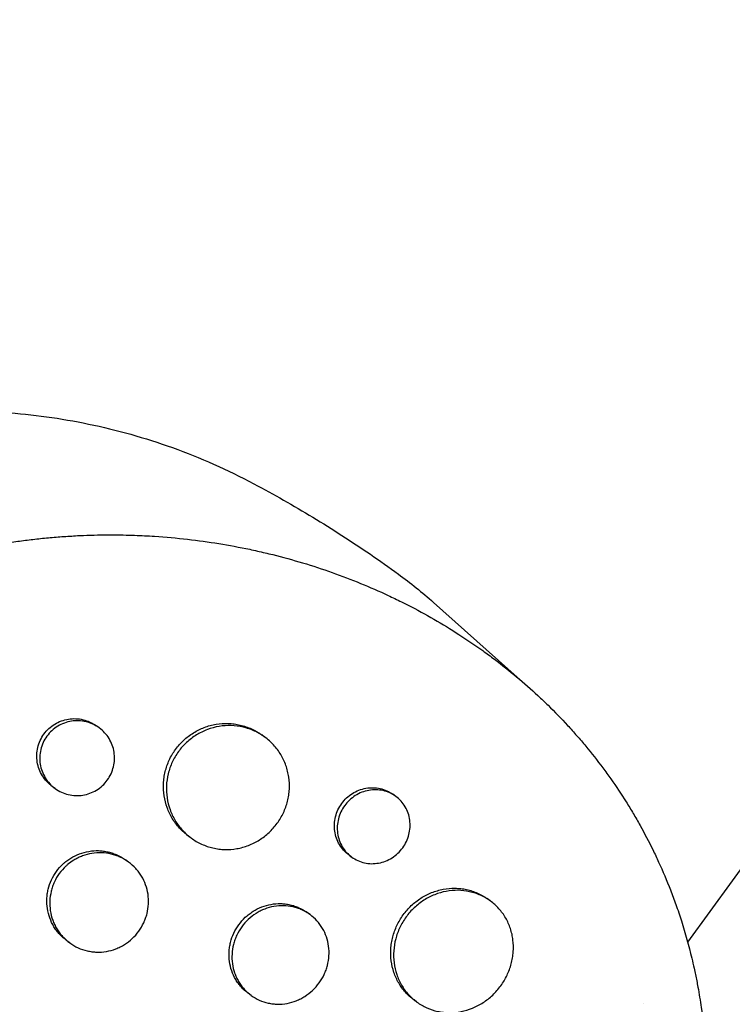
# Model space of a CAD drawing. Units: millimetres. Extents: x -9677 to 9198, y -7721 to 10867.
# Drawn here: x -2975 to -2889, y 4912 to 5030 of the extents above; entities that cross this region are included whole.
import ezdxf

# ---------------------------------------------------------------- set-up
doc = ezdxf.new("R2010")
doc.units = ezdxf.units.MM
doc.header["$LTSCALE"] = 20
doc.linetypes.add('HIDDEN', pattern=[9.525, 6.35, -3.175])
doc.layers.add('2d', color=230, linetype='Continuous')
doc.layers.add('EN-Free_Space_Hatch', color=10, linetype='HIDDEN')

msp = doc.modelspace()

# ---------------------------------------------------------------- hatches: boundary and pattern name
at = {"layer": 'EN-Free_Space_Hatch'}
h = msp.add_hatch(dxfattribs=at)
h.set_pattern_fill('ANSI31', color=256, scale=100)
h.set_pattern_definition([(274.8466, (1313.8, 4770.08), (316.365, 26.825), [])])
edge = h.paths.add_edge_path()
edge.add_arc((1313.8, 4770.08), 500, 0, 360)
edge = h.paths.add_edge_path()
edge.add_line((8543.8, 8048.62), (8043.12, 6651.31))
edge.add_ellipse((6160.34, 7325.96), major_axis=(-2000, 0), ratio=1, start_angle=135.88167, end_angle=160.28619, ccw=False)
edge.add_ellipse((5070.36, 8427.74), major_axis=(-3549.64, 0), ratio=1, start_angle=118.35697, end_angle=135.36203, ccw=False)
edge.add_line((6756.31, 5304.03), (6571.79, 4736.13))
edge.add_ellipse((5620.73, 5045.14), major_axis=(-1000, 0), ratio=1, start_angle=-18, end_angle=162, ccw=False)
edge.add_line((4669.67, 5354.16), (4861.06, 5943.2))
edge.add_ellipse((6784.7, 5318.17), major_axis=(-2022.63, 0), ratio=1, start_angle=308.80332, end_angle=342, ccw=False)
edge.add_ellipse((6457.19, 5725.46), major_axis=(-1500, 0), ratio=1, start_angle=296.98314, end_angle=308.80332, ccw=False)
edge.add_ellipse((5322.87, 7953.31), major_axis=(-1000, 0), ratio=1, start_angle=116.98314, end_angle=160.28619)
edge.add_line((6264.26, 7615.99), (6661.02, 8723.26))
edge.add_ellipse((7602.41, 8385.94), major_axis=(-1000, 0), ratio=1, start_angle=160.28619, end_angle=340.28619, ccw=False)
edge = h.paths.add_edge_path()
edge.add_line((-5683.85, 7547.21), (-4912.9, 6799.3))
edge.add_line((-4912.9, 6799.3), (-4600.6, 6799.3))
edge.add_ellipse((-4600.6, 5799.3), major_axis=(-1000, 0), ratio=1, start_angle=90, end_angle=270, ccw=False)
edge.add_line((-4600.6, 4799.3), (-4912.9, 4799.3))
edge.add_ellipse((-4912.9, 6799.3), major_axis=(-2000, 0), ratio=1, start_angle=45.86954, end_angle=90, ccw=False)
edge.add_line((-6305.49, 5363.79), (-7076.44, 6111.69))
edge.add_ellipse((-6380.15, 6829.45), major_axis=(-1000, 0), ratio=1, start_angle=-134.13046, end_angle=45.86954, ccw=False)
edge = h.paths.add_edge_path()
edge.add_arc((-6137.51, 698.77), 1000, 36, 126)
edge.add_line((-6725.29, 1507.79), (-8215.29, 425.24))
edge.add_arc((-7627.5, -383.77), 1000, 126, 216)
edge.add_line((-8436.52, -971.56), (-8191.94, -1308.19))
edge.add_arc((-7382.92, -720.4), 1000, 216, 306)
edge.add_line((-6795.14, -1529.42), (-5305.14, -446.88))
edge.add_arc((-5892.93, 362.14), 1000, 306, 396)
edge.add_line((-5083.91, 949.93), (-5328.49, 1286.56))

# ---------------------------------------------------------------- linework, layer by layer
at = {"layer": '2d'}
for p, q in [((-2894.81, 4919.03), (-2671.35, 5226.6)), ((-2913.8, 4949.54), (-2925.33, 4959.82)), ((-2965.47, 4944.76), (-2965.81, 4945.01)), ((-2945.6, 4943.66), (-2945.94, 4943.91)), ((-2970.76, 4937.48), (-2971.1, 4937.73)), ((-2929.86, 4936.53), (-2930.21, 4936.78)), ((-2954.41, 4931.52), (-2954.76, 4931.77)), ((-2935.16, 4929.25), (-2935.5, 4929.5)), ((-2961.94, 4928.65), (-2962.29, 4928.9)), ((-2918.51, 4923.98), (-2918.85, 4924.23)), ((-2940.17, 4922.35), (-2940.51, 4922.6)), ((-2968.99, 4918.95), (-2969.34, 4919.2)), ((-2947.22, 4912.64), (-2947.56, 4912.89)), ((-2927.33, 4911.84), (-2927.67, 4912.09)), ((-2900.16, 4911.67), (-2900.16, 4911.67))]:
    msp.add_line(p, q, dxfattribs=at)
at = {"layer": '2d', "extrusion": (0, 0, -1)}
msp.add_ellipse((-2973.63, 4902.54), major_axis=(44.08, 60.68), ratio=0.850729, start_param=0, end_param=0.084928, dxfattribs=at)
at = {"layer": '2d'}
for points, knots in [([(-2995.92, 4981.44), (-2992.9, 4982.03), (-2989.78, 4982.43), (-2983.39, 4982.84), (-2980.12, 4982.84), (-2973.48, 4982.39), (-2970.11, 4981.93), (-2963.37, 4980.53), (-2959.99, 4979.59), (-2953.34, 4977.2), (-2950.07, 4975.75), (-2946.89, 4974.06)], [6.0990784, 6.0990784, 6.0990784, 6.0990784, 6.2228488, 6.2228488, 6.3466191, 6.3466191, 6.4703894, 6.4703894, 6.5941598, 6.5941598, 6.7179301, 6.7179301, 6.7179301, 6.7179301]), ([(-2946.89, 4974.06), (-2945.7, 4973.43), (-2944.51, 4972.78), (-2942.15, 4971.43), (-2940.98, 4970.74), (-2938.64, 4969.33), (-2937.48, 4968.61), (-2935.18, 4967.12), (-2934.04, 4966.37), (-2931.78, 4964.82), (-2930.66, 4964.03), (-2929.55, 4963.22)], [0.4347448, 0.4347448, 0.4347448, 0.4347448, 0.458519, 0.458519, 0.4822931, 0.4822931, 0.5060672, 0.5060672, 0.5298413, 0.5298413, 0.5536155, 0.5536155, 0.5536155, 0.5536155]), ([(-3013.53, 4950.15), (-3013.48, 4950.19), (-3013.43, 4950.24), (-3012.84, 4950.74), (-3012.29, 4951.21), (-3010.45, 4952.7), (-3009.13, 4953.68), (-3006.68, 4955.39), (-3005.56, 4956.12), (-3003.75, 4957.24), (-3003.07, 4957.64), (-2997.1, 4961.04), (-2991.45, 4963.36), (-2984.68, 4965.26), (-2983.74, 4965.5), (-2982.22, 4965.86), (-2981.64, 4966), (-2980.47, 4966.25), (-2979.88, 4966.37), (-2978.1, 4966.71), (-2976.9, 4966.92), (-2975.09, 4967.18), (-2974.48, 4967.26), (-2973.26, 4967.41), (-2972.65, 4967.48), (-2971.72, 4967.57), (-2971.41, 4967.6), (-2970.79, 4967.65), (-2970.48, 4967.67), (-2969.86, 4967.72), (-2969.55, 4967.74), (-2968.61, 4967.8), (-2967.98, 4967.84), (-2966.22, 4967.91), (-2965.09, 4967.93), (-2963.04, 4967.92), (-2962.12, 4967.91), (-2960.41, 4967.85), (-2959.61, 4967.81), (-2957.48, 4967.67), (-2956.16, 4967.55), (-2952.34, 4967.11), (-2949.85, 4966.71), (-2946.78, 4966.06), (-2946.16, 4965.92), (-2945.25, 4965.7), (-2944.94, 4965.63), (-2942.22, 4964.95), (-2939.84, 4964.24), (-2936.36, 4963), (-2935.21, 4962.57), (-2932.97, 4961.65), (-2931.86, 4961.16), (-2930.23, 4960.4), (-2929.69, 4960.14), (-2927.05, 4958.83), (-2925, 4957.69), (-2922.78, 4956.3), (-2922.53, 4956.14), (-2921.31, 4955.35), (-2920.35, 4954.7), (-2918.94, 4953.69), (-2918.48, 4953.35), (-2916.2, 4951.63), (-2914.45, 4950.17), (-2912.38, 4948.24), (-2911.97, 4947.86), (-2910.77, 4946.68), (-2910, 4945.88), (-2908.86, 4944.65), (-2908.49, 4944.24), (-2907.76, 4943.4), (-2907.4, 4942.98), (-2906.34, 4941.7), (-2905.66, 4940.84), (-2904.68, 4939.52), (-2904.35, 4939.07), (-2903.4, 4937.72), (-2902.79, 4936.81), (-2902.06, 4935.65), (-2901.92, 4935.42), (-2901.63, 4934.95), (-2901.49, 4934.71), (-2901.07, 4934.01), (-2900.8, 4933.53), (-2900, 4932.1), (-2899.49, 4931.13), (-2898.76, 4929.65), (-2898.53, 4929.15), (-2897.79, 4927.55), (-2897.32, 4926.44), (-2896.66, 4924.72), (-2896.44, 4924.14), (-2896, 4922.9), (-2895.78, 4922.24), (-2895.1, 4920.12), (-2894.68, 4918.62), (-2894.22, 4916.71), (-2894.13, 4916.3), (-2893.93, 4915.39), (-2893.83, 4914.89), (-2893.68, 4914.14), (-2893.63, 4913.89), (-2893.44, 4912.83), (-2893.31, 4912.01), (-2893.03, 4910.07), (-2892.9, 4908.97), (-2892.75, 4907.3), (-2892.7, 4906.74), (-2892.59, 4905.07), (-2892.54, 4903.95), (-2892.51, 4902.26), (-2892.51, 4901.7), (-2892.52, 4900.57), (-2892.53, 4900.01), (-2892.56, 4898.88), (-2892.59, 4898.31), (-2892.65, 4897.18), (-2892.68, 4896.61), (-2892.77, 4895.48), (-2892.82, 4894.92), (-2893, 4893.21), (-2893.14, 4892.08), (-2893.4, 4890.37), (-2893.49, 4889.8), (-2893.78, 4888.1), (-2894.01, 4886.97), (-2894.38, 4885.27), (-2894.51, 4884.71), (-2894.9, 4883.11), (-2895.18, 4882.08), (-2895.75, 4880.12), (-2896.03, 4879.19), (-2896.6, 4877.47), (-2896.87, 4876.67), (-2897.42, 4875.16), (-2897.69, 4874.45), (-2898.12, 4873.35), (-2898.28, 4872.97), (-2898.43, 4872.61)], [-219.718261, -219.718261, -219.718261, -219.718261, -219.564246, -219.564246, -217.631861, -217.631861, -213.211515, -213.211515, -209.620697, -209.620697, -207.509624, -207.509624, -191.147795, -191.147795, -188.540314, -188.540314, -186.931712, -186.931712, -185.311334, -185.311334, -182.020095, -182.020095, -180.359979, -180.359979, -178.684428, -178.684428, -177.842184, -177.842184, -176.996384, -176.996384, -176.148147, -176.148147, -174.446239, -174.446239, -171.354621, -171.354621, -168.866214, -168.866214, -166.674674, -166.674674, -163.051733, -163.051733, -156.126413, -156.126413, -154.393214, -154.393214, -153.526371, -153.526371, -146.635511, -146.635511, -143.225456, -143.225456, -139.843167, -139.843167, -138.157994, -138.157994, -131.542709, -131.542709, -130.715466, -130.715466, -127.415629, -127.415629, -125.771021, -125.771021, -119.260399, -119.260399, -117.641186, -117.641186, -114.419561, -114.419561, -112.812293, -112.812293, -111.208435, -111.208435, -108.01802, -108.01802, -106.423101, -106.423101, -103.23448, -103.23448, -102.436473, -102.436473, -101.638956, -101.638956, -100.045044, -100.045044, -96.860209, -96.860209, -95.256262, -95.256262, -91.744932, -91.744932, -89.922475, -89.922475, -87.929958, -87.929958, -83.451629, -83.451629, -82.254796, -82.254796, -80.76386, -80.76386, -80.056245, -80.056245, -77.655984, -77.655984, -74.467784, -74.467784, -72.87523, -72.87523, -69.689865, -69.689865, -68.097328, -68.097328, -66.504846, -66.504846, -64.912542, -64.912542, -63.320205, -63.320205, -61.728487, -61.728487, -58.532434, -58.532434, -56.935303, -56.935303, -53.739865, -53.739865, -52.14398, -52.14398, -49.205221, -49.205221, -46.553534, -46.553534, -44.252683, -44.252683, -42.186257, -42.186257, -41.037497, -41.037497, -41.037497, -41.037497]), ([(-2971.1, 4937.73), (-2971.1, 4937.73), (-2971.1, 4937.73), (-2971.34, 4937.9), (-2971.56, 4938.1), (-2971.96, 4938.52), (-2972.13, 4938.76), (-2972.44, 4939.26), (-2972.57, 4939.52), (-2972.77, 4940.07), (-2972.85, 4940.36), (-2972.94, 4940.94), (-2972.96, 4941.23), (-2972.94, 4941.82), (-2972.9, 4942.12), (-2972.76, 4942.69), (-2972.67, 4942.97), (-2972.42, 4943.51), (-2972.27, 4943.77), (-2972.1, 4944.01), (-2971.92, 4944.25), (-2971.72, 4944.47), (-2971.29, 4944.87), (-2971.05, 4945.05), (-2970.55, 4945.36), (-2970.28, 4945.49), (-2969.73, 4945.69), (-2969.44, 4945.77), (-2968.86, 4945.86), (-2968.57, 4945.87), (-2967.98, 4945.85), (-2967.68, 4945.81), (-2967.12, 4945.67), (-2966.84, 4945.58), (-2966.3, 4945.33), (-2966.05, 4945.18), (-2965.82, 4945.01), (-2965.81, 4945.01), (-2965.81, 4945.01)], [0.02119816, 0.02119816, 0.02119816, 0.02119816, 0.02119836, 0.02119836, 0.02208149, 0.02208149, 0.02296463, 0.02296463, 0.02384776, 0.02384776, 0.02473089, 0.02473089, 0.02561403, 0.02561403, 0.02649716, 0.02649716, 0.02738029, 0.02738029, 0.02826343, 0.02826343, 0.02826343, 0.02914676, 0.02914676, 0.03003009, 0.03003009, 0.03091342, 0.03091342, 0.03179675, 0.03179675, 0.03268008, 0.03268008, 0.03356341, 0.03356341, 0.03444674, 0.03444674, 0.03533007, 0.03533007, 0.03533553, 0.03533553, 0.03533553, 0.03533553]), ([(-2964.49, 4938.49), (-2964.32, 4938.73), (-2964.17, 4938.98), (-2963.92, 4939.52), (-2963.82, 4939.8), (-2963.68, 4940.37), (-2963.64, 4940.66), (-2963.62, 4941.26), (-2963.63, 4941.55), (-2963.72, 4942.13), (-2963.8, 4942.42), (-2964, 4942.96), (-2964.13, 4943.23), (-2964.43, 4943.73), (-2964.61, 4943.96), (-2965.01, 4944.39), (-2965.22, 4944.58), (-2965.7, 4944.93), (-2965.95, 4945.08), (-2966.48, 4945.32), (-2966.76, 4945.42), (-2967.33, 4945.55), (-2967.62, 4945.59), (-2968.21, 4945.62), (-2968.5, 4945.6), (-2969.08, 4945.51), (-2969.37, 4945.44), (-2969.92, 4945.24), (-2970.19, 4945.11), (-2970.69, 4944.8), (-2970.93, 4944.62), (-2971.37, 4944.22), (-2971.57, 4944), (-2971.74, 4943.76)], [0.01413253, 0.01413253, 0.01413253, 0.01413253, 0.01501561, 0.01501561, 0.0158987, 0.0158987, 0.01678178, 0.01678178, 0.01766486, 0.01766486, 0.01854795, 0.01854795, 0.01943103, 0.01943103, 0.02031412, 0.02031412, 0.0211972, 0.0211972, 0.02208029, 0.02208029, 0.02296337, 0.02296337, 0.02384646, 0.02384646, 0.02472954, 0.02472954, 0.02561263, 0.02561263, 0.02649571, 0.02649571, 0.02737879, 0.02737879, 0.02826188, 0.02826188, 0.02826188, 0.02826188]), ([(-2954.76, 4931.77), (-2955.14, 4932.06), (-2955.5, 4932.38), (-2955.99, 4932.9), (-2956.14, 4933.09), (-2956.43, 4933.47), (-2956.56, 4933.68), (-2956.94, 4934.3), (-2957.14, 4934.73), (-2957.47, 4935.64), (-2957.59, 4936.12), (-2957.74, 4937.08), (-2957.76, 4937.56), (-2957.73, 4938.3), (-2957.71, 4938.54), (-2957.64, 4939.03), (-2957.59, 4939.27), (-2957.42, 4939.98), (-2957.26, 4940.44), (-2956.84, 4941.34), (-2956.59, 4941.76), (-2956.3, 4942.17), (-2956.01, 4942.57), (-2955.68, 4942.93), (-2955.14, 4943.43), (-2954.96, 4943.59), (-2954.57, 4943.89), (-2954.36, 4944.03), (-2953.73, 4944.42), (-2953.3, 4944.63), (-2952.39, 4944.98), (-2951.91, 4945.11), (-2950.95, 4945.27), (-2950.47, 4945.3), (-2949.74, 4945.28), (-2949.49, 4945.26), (-2949.02, 4945.19), (-2948.54, 4945.11), (-2948.08, 4944.98), (-2947.63, 4944.82), (-2947.4, 4944.73), (-2946.74, 4944.43), (-2946.33, 4944.19), (-2945.94, 4943.91), (-2945.94, 4943.91), (-2945.94, 4943.91)], [0.03521229, 0.03521229, 0.03521229, 0.03521229, 0.03667703, 0.03667703, 0.03741047, 0.03741047, 0.03814391, 0.03814391, 0.03961079, 0.03961079, 0.04107766, 0.04107766, 0.04254454, 0.04254454, 0.04327798, 0.04327798, 0.04401142, 0.04401142, 0.04547829, 0.04547829, 0.04694517, 0.04694517, 0.04694517, 0.04841237, 0.04841237, 0.04914596, 0.04914596, 0.04987956, 0.04987956, 0.05134676, 0.05134676, 0.05281395, 0.05281395, 0.05428115, 0.05428115, 0.05501475, 0.05501475, 0.05574835, 0.05648195, 0.05648195, 0.05721554, 0.05721554, 0.05868274, 0.05868274, 0.05869132, 0.05869132, 0.05869132, 0.05869132]), ([(-2944.1, 4933.3), (-2943.81, 4933.7), (-2943.56, 4934.12), (-2943.25, 4934.79), (-2943.15, 4935.02), (-2942.99, 4935.48), (-2942.85, 4935.95), (-2942.75, 4936.42), (-2942.68, 4936.91), (-2942.65, 4937.15), (-2942.61, 4937.88), (-2942.63, 4938.37), (-2942.74, 4939.08), (-2942.78, 4939.32), (-2942.9, 4939.79), (-2942.97, 4940.02), (-2943.21, 4940.7), (-2943.41, 4941.14), (-2943.78, 4941.75), (-2943.92, 4941.96), (-2944.21, 4942.34), (-2944.36, 4942.53), (-2944.84, 4943.05), (-2945.2, 4943.37), (-2945.98, 4943.94), (-2946.39, 4944.18), (-2947.04, 4944.48), (-2947.27, 4944.57), (-2947.72, 4944.72), (-2947.96, 4944.79), (-2948.66, 4944.95), (-2949.14, 4945.01), (-2950.1, 4945.05), (-2950.6, 4945.01), (-2951.55, 4944.85), (-2952.02, 4944.73), (-2952.71, 4944.47), (-2952.94, 4944.37), (-2953.38, 4944.15), (-2953.59, 4944.04), (-2954.21, 4943.65), (-2954.6, 4943.35), (-2955.33, 4942.68), (-2955.66, 4942.31), (-2955.95, 4941.91)], [0.02347484, 0.02347484, 0.02347484, 0.02347484, 0.02494169, 0.02494169, 0.02567512, 0.02567512, 0.02640855, 0.02714198, 0.02714198, 0.02787541, 0.02787541, 0.02934226, 0.02934226, 0.03007569, 0.03007569, 0.03080912, 0.03080912, 0.03227597, 0.03227597, 0.0330094, 0.0330094, 0.03374283, 0.03374283, 0.03520968, 0.03520968, 0.03667654, 0.03667654, 0.03740997, 0.03740997, 0.03814339, 0.03814339, 0.03961025, 0.03961025, 0.04107711, 0.04107711, 0.04254396, 0.04254396, 0.04327739, 0.04327739, 0.04401082, 0.04401082, 0.04547767, 0.04547767, 0.04694453, 0.04694453, 0.04694453, 0.04694453]), ([(-2971.74, 4943.76), (-2971.92, 4943.51), (-2972.07, 4943.26), (-2972.31, 4942.72), (-2972.41, 4942.44), (-2972.55, 4941.87), (-2972.59, 4941.57), (-2972.61, 4940.99), (-2972.59, 4940.69), (-2972.5, 4940.11), (-2972.42, 4939.82), (-2972.22, 4939.27), (-2972.09, 4939.01), (-2971.79, 4938.51), (-2971.61, 4938.27), (-2971.21, 4937.84), (-2970.99, 4937.65), (-2970.52, 4937.31), (-2970.26, 4937.15), (-2969.73, 4936.91), (-2969.46, 4936.81), (-2968.89, 4936.68), (-2968.6, 4936.64), (-2968.01, 4936.61), (-2967.72, 4936.63), (-2967.14, 4936.73), (-2966.85, 4936.8), (-2966.3, 4937), (-2966.04, 4937.13), (-2965.53, 4937.44), (-2965.3, 4937.62), (-2964.86, 4938.02), (-2964.66, 4938.25), (-2964.49, 4938.49)], [0, 0, 0, 0, 0.00088328, 0.00088328, 0.00176657, 0.00176657, 0.00264985, 0.00264985, 0.00353313, 0.00353313, 0.00441641, 0.00441641, 0.0052997, 0.0052997, 0.00618298, 0.00618298, 0.00706626, 0.00706626, 0.00794955, 0.00794955, 0.00883283, 0.00883283, 0.00971611, 0.00971611, 0.01059939, 0.01059939, 0.01148268, 0.01148268, 0.01236596, 0.01236596, 0.01324924, 0.01324924, 0.01413253, 0.01413253, 0.01413253, 0.01413253]), ([(-2955.95, 4941.91), (-2956.24, 4941.51), (-2956.49, 4941.09), (-2956.8, 4940.42), (-2956.89, 4940.2), (-2957.05, 4939.73), (-2957.12, 4939.49), (-2957.3, 4938.78), (-2957.37, 4938.3), (-2957.41, 4937.32), (-2957.39, 4936.83), (-2957.24, 4935.87), (-2957.13, 4935.4), (-2956.88, 4934.71), (-2956.79, 4934.49), (-2956.58, 4934.05), (-2956.35, 4933.63), (-2956.08, 4933.23), (-2955.8, 4932.84), (-2955.64, 4932.66), (-2955.15, 4932.12), (-2954.8, 4931.8), (-2954.03, 4931.24), (-2953.6, 4931), (-2952.73, 4930.6), (-2952.28, 4930.45), (-2951.58, 4930.28), (-2951.34, 4930.24), (-2950.86, 4930.18), (-2950.62, 4930.16), (-2949.91, 4930.14), (-2949.43, 4930.18), (-2948.46, 4930.34), (-2948, 4930.47), (-2947.32, 4930.73), (-2947.09, 4930.83), (-2946.66, 4931.05), (-2946.44, 4931.17), (-2945.82, 4931.56), (-2945.43, 4931.86), (-2944.72, 4932.53), (-2944.39, 4932.9), (-2944.1, 4933.3)], [0, 0, 0, 0, 0.00146718, 0.00146718, 0.00220077, 0.00220077, 0.00293435, 0.00293435, 0.00440153, 0.00440153, 0.00586871, 0.00586871, 0.00733589, 0.00733589, 0.00806948, 0.00806948, 0.00880306, 0.00953665, 0.00953665, 0.01027024, 0.01027024, 0.01173742, 0.01173742, 0.0132046, 0.0132046, 0.01467177, 0.01467177, 0.01540536, 0.01540536, 0.01613895, 0.01613895, 0.01760613, 0.01760613, 0.01907331, 0.01907331, 0.01980689, 0.01980689, 0.02054048, 0.02054048, 0.02200766, 0.02200766, 0.02347484, 0.02347484, 0.02347484, 0.02347484]), ([(-2935.5, 4929.5), (-2935.73, 4929.67), (-2935.93, 4929.85), (-2936.31, 4930.27), (-2936.48, 4930.5), (-2936.77, 4930.99), (-2936.89, 4931.25), (-2937.08, 4931.79), (-2937.15, 4932.07), (-2937.23, 4932.64), (-2937.24, 4932.93), (-2937.21, 4933.51), (-2937.16, 4933.8), (-2937.02, 4934.37), (-2936.92, 4934.65), (-2936.67, 4935.18), (-2936.52, 4935.44), (-2936.34, 4935.68), (-2936.17, 4935.92), (-2935.97, 4936.14), (-2935.55, 4936.54), (-2935.31, 4936.72), (-2934.82, 4937.04), (-2934.56, 4937.17), (-2934.01, 4937.38), (-2933.73, 4937.46), (-2933.16, 4937.56), (-2932.88, 4937.58), (-2932.3, 4937.57), (-2932.02, 4937.54), (-2931.47, 4937.41), (-2931.2, 4937.32), (-2930.68, 4937.09), (-2930.43, 4936.95), (-2930.21, 4936.78), (-2930.21, 4936.78), (-2930.21, 4936.78)], [0.02110712, 0.02110712, 0.02110712, 0.02110712, 0.02198167, 0.02198167, 0.02286081, 0.02286081, 0.02373995, 0.02373995, 0.02461909, 0.02461909, 0.02549823, 0.02549823, 0.02637737, 0.02637737, 0.02725651, 0.02725651, 0.02813565, 0.02813565, 0.02813565, 0.02901498, 0.02901498, 0.02989432, 0.02989432, 0.03077366, 0.03077366, 0.031653, 0.031653, 0.03253234, 0.03253234, 0.03341167, 0.03341167, 0.03429101, 0.03429101, 0.03517035, 0.03517035, 0.03517256, 0.03517256, 0.03517256, 0.03517256]), ([(-2929.03, 4930.36), (-2928.86, 4930.6), (-2928.71, 4930.85), (-2928.45, 4931.39), (-2928.35, 4931.67), (-2928.21, 4932.23), (-2928.16, 4932.52), (-2928.13, 4933.1), (-2928.14, 4933.39), (-2928.21, 4933.96), (-2928.28, 4934.24), (-2928.46, 4934.78), (-2928.58, 4935.04), (-2928.87, 4935.52), (-2929.04, 4935.76), (-2929.42, 4936.17), (-2929.63, 4936.36), (-2930.08, 4936.69), (-2930.33, 4936.84), (-2930.84, 4937.07), (-2931.11, 4937.16), (-2931.67, 4937.28), (-2931.95, 4937.32), (-2932.52, 4937.33), (-2932.81, 4937.31), (-2933.38, 4937.2), (-2933.66, 4937.13), (-2934.2, 4936.92), (-2934.47, 4936.78), (-2934.96, 4936.47), (-2935.19, 4936.29), (-2935.62, 4935.89), (-2935.82, 4935.67), (-2935.99, 4935.43)], [0.01406941, 0.01406941, 0.01406941, 0.01406941, 0.01494855, 0.01494855, 0.01582769, 0.01582769, 0.01670683, 0.01670683, 0.01758597, 0.01758597, 0.01846511, 0.01846511, 0.01934425, 0.01934425, 0.02022339, 0.02022339, 0.02110252, 0.02110252, 0.02198166, 0.02198166, 0.0228608, 0.0228608, 0.02373994, 0.02373994, 0.02461908, 0.02461908, 0.02549822, 0.02549822, 0.02637736, 0.02637736, 0.0272565, 0.0272565, 0.02813564, 0.02813564, 0.02813564, 0.02813564]), ([(-2935.99, 4935.43), (-2936.17, 4935.18), (-2936.32, 4934.93), (-2936.57, 4934.4), (-2936.67, 4934.12), (-2936.81, 4933.55), (-2936.86, 4933.27), (-2936.89, 4932.69), (-2936.88, 4932.39), (-2936.8, 4931.82), (-2936.73, 4931.54), (-2936.55, 4931), (-2936.42, 4930.74), (-2936.14, 4930.25), (-2935.97, 4930.02), (-2935.59, 4929.6), (-2935.38, 4929.41), (-2934.92, 4929.08), (-2934.67, 4928.94), (-2934.16, 4928.71), (-2933.89, 4928.62), (-2933.34, 4928.5), (-2933.05, 4928.46), (-2932.49, 4928.45), (-2932.2, 4928.48), (-2931.63, 4928.58), (-2931.35, 4928.66), (-2930.82, 4928.87), (-2930.55, 4929.01), (-2930.06, 4929.32), (-2929.83, 4929.5), (-2929.4, 4929.9), (-2929.2, 4930.13), (-2929.03, 4930.36)], [0, 0, 0, 0, 0.00087934, 0.00087934, 0.00175868, 0.00175868, 0.00263801, 0.00263801, 0.00351735, 0.00351735, 0.00439669, 0.00439669, 0.00527603, 0.00527603, 0.00615537, 0.00615537, 0.00703471, 0.00703471, 0.00791404, 0.00791404, 0.00879338, 0.00879338, 0.00967272, 0.00967272, 0.01055206, 0.01055206, 0.0114314, 0.0114314, 0.01231074, 0.01231074, 0.01319007, 0.01319007, 0.01406941, 0.01406941, 0.01406941, 0.01406941]), ([(-2969.56, 4928.63), (-2969.49, 4928.68), (-2969.43, 4928.73), (-2969.21, 4928.9), (-2969.04, 4929.02), (-2968.54, 4929.33), (-2968.19, 4929.5), (-2967.46, 4929.77), (-2967.08, 4929.87), (-2966.31, 4930), (-2965.92, 4930.03), (-2965.34, 4930.01), (-2965.14, 4929.99), (-2964.76, 4929.94), (-2964.38, 4929.87), (-2964.01, 4929.76), (-2963.64, 4929.64), (-2963.46, 4929.57), (-2962.93, 4929.33), (-2962.6, 4929.13), (-2962.29, 4928.91), (-2962.29, 4928.9), (-2962.29, 4928.9)], [0.039096365, 0.039096365, 0.039096365, 0.039096365, 0.039342774, 0.039342774, 0.039930041, 0.039930041, 0.041104575, 0.041104575, 0.042279108, 0.042279108, 0.043453642, 0.043453642, 0.044040909, 0.044040909, 0.044628176, 0.045215443, 0.045215443, 0.04580271, 0.04580271, 0.046977244, 0.046977244, 0.04698409, 0.04698409, 0.04698409, 0.04698409]), ([(-2959.98, 4921.67), (-2959.95, 4921.75), (-2959.92, 4921.83), (-2959.83, 4922.09), (-2959.77, 4922.28), (-2959.63, 4922.85), (-2959.57, 4923.23), (-2959.53, 4924.02), (-2959.55, 4924.41), (-2959.66, 4925.17), (-2959.76, 4925.55), (-2960.02, 4926.28), (-2960.19, 4926.63), (-2960.48, 4927.12), (-2960.59, 4927.29), (-2960.82, 4927.59), (-2960.95, 4927.74), (-2961.34, 4928.17), (-2961.62, 4928.42), (-2962.25, 4928.88), (-2962.58, 4929.07), (-2963.11, 4929.31), (-2963.28, 4929.38), (-2963.65, 4929.51), (-2963.84, 4929.56), (-2964.4, 4929.69), (-2964.79, 4929.75), (-2965.56, 4929.77), (-2965.96, 4929.75), (-2966.72, 4929.62), (-2967.1, 4929.52), (-2967.65, 4929.32), (-2967.83, 4929.24), (-2968.18, 4929.06), (-2968.36, 4928.97), (-2968.76, 4928.72), (-2968.99, 4928.56), (-2969.21, 4928.38)], [0.0203065, 0.0203065, 0.0203065, 0.0203065, 0.02055352, 0.02055352, 0.02114065, 0.02114065, 0.0223149, 0.0223149, 0.02348915, 0.02348915, 0.0246634, 0.0246634, 0.02583765, 0.02583765, 0.02642478, 0.02642478, 0.0270119, 0.0270119, 0.02818615, 0.02818615, 0.02936041, 0.02936041, 0.02994753, 0.02994753, 0.03053466, 0.03053466, 0.03170891, 0.03170891, 0.03288316, 0.03288316, 0.03405741, 0.03405741, 0.03464454, 0.03464454, 0.03523166, 0.03523166, 0.03607491, 0.03607491, 0.03607491, 0.03607491]), ([(-2969.34, 4919.2), (-2969.65, 4919.42), (-2969.94, 4919.68), (-2970.33, 4920.1), (-2970.45, 4920.25), (-2970.69, 4920.56), (-2970.79, 4920.72), (-2971.1, 4921.22), (-2971.26, 4921.57), (-2971.53, 4922.3), (-2971.62, 4922.68), (-2971.74, 4923.45), (-2971.76, 4923.84), (-2971.74, 4924.42), (-2971.72, 4924.62), (-2971.67, 4925.01), (-2971.63, 4925.2), (-2971.49, 4925.77), (-2971.36, 4926.14), (-2971.03, 4926.86), (-2970.83, 4927.2), (-2970.6, 4927.52), (-2970.36, 4927.85), (-2970.1, 4928.14), (-2969.73, 4928.48), (-2969.65, 4928.56), (-2969.56, 4928.63)], [0.02818818, 0.02818818, 0.02818818, 0.02818818, 0.02936103, 0.02936103, 0.02994817, 0.02994817, 0.03053531, 0.03053531, 0.03170959, 0.03170959, 0.03288387, 0.03288387, 0.03405814, 0.03405814, 0.03464528, 0.03464528, 0.03523242, 0.03523242, 0.0364067, 0.0364067, 0.03758097, 0.03758097, 0.03758097, 0.03875551, 0.03875551, 0.03909636, 0.03909636, 0.03909636, 0.03909636]), ([(-2969.21, 4928.38), (-2969.29, 4928.3), (-2969.38, 4928.23), (-2969.75, 4927.89), (-2970.01, 4927.59), (-2970.25, 4927.27)], [0.036074914, 0.036074914, 0.036074914, 0.036074914, 0.036405912, 0.036405912, 0.037580163, 0.037580163, 0.037580163, 0.037580163]), ([(-2970.25, 4927.27), (-2970.48, 4926.95), (-2970.68, 4926.61), (-2970.92, 4926.08), (-2971, 4925.9), (-2971.13, 4925.52), (-2971.18, 4925.33), (-2971.32, 4924.76), (-2971.38, 4924.37), (-2971.41, 4923.59), (-2971.39, 4923.2), (-2971.28, 4922.43), (-2971.18, 4922.05), (-2970.98, 4921.5), (-2970.91, 4921.32), (-2970.74, 4920.97), (-2970.56, 4920.63), (-2970.34, 4920.31), (-2970.11, 4920), (-2969.98, 4919.85), (-2969.59, 4919.43), (-2969.3, 4919.17), (-2968.68, 4918.72), (-2968.35, 4918.52), (-2967.65, 4918.2), (-2967.28, 4918.08), (-2966.72, 4917.95), (-2966.53, 4917.91), (-2966.14, 4917.86), (-2965.95, 4917.85), (-2965.38, 4917.83), (-2964.99, 4917.85), (-2964.22, 4917.99), (-2963.84, 4918.09), (-2963.3, 4918.29), (-2963.12, 4918.37), (-2962.77, 4918.55), (-2962.59, 4918.64), (-2962.09, 4918.96), (-2961.78, 4919.19), (-2961.21, 4919.73), (-2960.95, 4920.03), (-2960.71, 4920.35)], [0, 0, 0, 0, 0.00117451, 0.00117451, 0.00176176, 0.00176176, 0.00234902, 0.00234902, 0.00352353, 0.00352353, 0.00469804, 0.00469804, 0.00587255, 0.00587255, 0.0064598, 0.0064598, 0.00704705, 0.00763431, 0.00763431, 0.00822156, 0.00822156, 0.00939607, 0.00939607, 0.01057058, 0.01057058, 0.01174509, 0.01174509, 0.01233235, 0.01233235, 0.0129196, 0.0129196, 0.01409411, 0.01409411, 0.01526862, 0.01526862, 0.01585587, 0.01585587, 0.01644313, 0.01644313, 0.01761764, 0.01761764, 0.01879215, 0.01879215, 0.01879215, 0.01879215]), ([(-2921.93, 4840.27), (-2922.12, 4840.1), (-2922.32, 4839.94), (-2923.82, 4838.68), (-2925.17, 4837.62), (-2928.38, 4835.27), (-2930.26, 4834.01), (-2932.93, 4832.38), (-2933.68, 4831.94), (-2935.24, 4831.06), (-2936.04, 4830.63), (-2937.28, 4829.99), (-2937.72, 4829.77), (-2939.02, 4829.13), (-2939.88, 4828.72), (-2941.4, 4828.05), (-2942.04, 4827.78), (-2942.93, 4827.41), (-2943.18, 4827.31), (-2944.2, 4826.91), (-2944.96, 4826.62), (-2946.37, 4826.12), (-2947.01, 4825.9), (-2949.37, 4825.13), (-2951.1, 4824.64), (-2953.93, 4823.96), (-2955.01, 4823.73), (-2957.2, 4823.32), (-2958.29, 4823.14), (-2959.66, 4822.96), (-2959.93, 4822.92), (-2960.75, 4822.82), (-2961.3, 4822.76), (-2962.4, 4822.66), (-2962.95, 4822.61), (-2964.04, 4822.53), (-2964.59, 4822.5), (-2965.42, 4822.46), (-2965.69, 4822.45), (-2966.51, 4822.43), (-2967.06, 4822.42), (-2968.71, 4822.41), (-2969.81, 4822.43), (-2972, 4822.53), (-2973.1, 4822.61), (-2975.28, 4822.83), (-2976.36, 4822.97), (-2977.98, 4823.22), (-2978.52, 4823.31), (-2980.09, 4823.59), (-2981.11, 4823.8), (-2982.6, 4824.15), (-2983.07, 4824.26), (-2983.99, 4824.5), (-2984.44, 4824.62), (-2985.33, 4824.87), (-2985.76, 4825), (-2986.57, 4825.24), (-2986.94, 4825.36), (-2987.67, 4825.6), (-2988.04, 4825.72), (-2988.74, 4825.96), (-2989.08, 4826.08), (-2989.74, 4826.33), (-2990.07, 4826.45), (-2991.56, 4827.02), (-2992.73, 4827.51), (-2994.9, 4828.5), (-2995.92, 4828.99), (-2997.42, 4829.77), (-2997.92, 4830.03), (-3000.41, 4831.4), (-3002.35, 4832.61), (-3004.71, 4834.24), (-3005.18, 4834.58), (-3006.11, 4835.26), (-3006.57, 4835.61), (-3007.5, 4836.32), (-3007.95, 4836.68), (-3008.64, 4837.23), (-3008.86, 4837.42), (-3009.98, 4838.35), (-3010.86, 4839.12), (-3012.15, 4840.31), (-3012.58, 4840.71), (-3013.85, 4841.94), (-3014.68, 4842.78), (-3015.9, 4844.08), (-3016.3, 4844.51), (-3018.31, 4846.76), (-3019.84, 4848.64), (-3022.01, 4851.6), (-3022.73, 4852.62), (-3023.59, 4853.92), (-3023.76, 4854.18), (-3024.1, 4854.71), (-3024.27, 4854.97), (-3024.6, 4855.5), (-3024.77, 4855.76), (-3025.25, 4856.56), (-3025.57, 4857.1), (-3026.52, 4858.72), (-3027.12, 4859.82), (-3028, 4861.5), (-3028.28, 4862.07), (-3029.12, 4863.78), (-3029.66, 4864.94), (-3030.67, 4867.29), (-3031.15, 4868.47), (-3031.83, 4870.27), (-3032.05, 4870.87), (-3032.47, 4872.08), (-3032.68, 4872.68), (-3034.42, 4878.06), (-3035.54, 4883), (-3036.35, 4889.41), (-3036.49, 4890.81), (-3036.65, 4893.07), (-3036.7, 4893.92), (-3036.77, 4895.74), (-3036.79, 4896.71), (-3036.8, 4898.24), (-3036.79, 4898.8), (-3036.75, 4900.54), (-3036.7, 4901.73), (-3036.46, 4905.24), (-3036.2, 4907.56), (-3035.63, 4910.99), (-3035.42, 4912.12), (-3034.95, 4914.34), (-3034.68, 4915.44), (-3034.11, 4917.61), (-3033.8, 4918.67), (-3033.3, 4920.26), (-3033.13, 4920.79), (-3032.61, 4922.29), (-3032.25, 4923.26), (-3031.68, 4924.73), (-3031.46, 4925.27), (-3031.24, 4925.78)], [-225.679275, -225.679275, -225.679275, -225.679275, -224.94979, -224.94979, -219.832079, -219.832079, -213.027048, -213.027048, -210.382244, -210.382244, -207.608596, -207.608596, -206.12203, -206.12203, -203.187643, -203.187643, -201.04791, -201.04791, -200.213047, -200.213047, -197.682384, -197.682384, -195.593893, -195.593893, -189.988426, -189.988426, -186.499061, -186.499061, -183.014282, -183.014282, -182.143028, -182.143028, -180.401281, -180.401281, -178.662073, -178.662073, -176.920129, -176.920129, -176.047873, -176.047873, -174.302444, -174.302444, -170.808392, -170.808392, -167.317136, -167.317136, -163.826202, -163.826202, -162.080309, -162.080309, -158.744288, -158.744288, -157.210325, -157.210325, -155.721394, -155.721394, -154.263794, -154.263794, -153.031961, -153.031961, -151.815018, -151.815018, -150.665332, -150.665332, -149.566838, -149.566838, -145.564318, -145.564318, -141.992481, -141.992481, -140.21081, -140.21081, -133.021945, -133.021945, -131.217104, -131.217104, -129.405743, -129.405743, -127.585886, -127.585886, -126.673387, -126.673387, -123.043063, -123.043063, -121.228552, -121.228552, -117.582125, -117.582125, -115.754878, -115.754878, -108.330001, -108.330001, -104.545323, -104.545323, -103.595898, -103.595898, -102.644741, -102.644741, -101.703385, -101.703385, -99.81791, -99.81791, -96.030171, -96.030171, -94.114964, -94.114964, -90.281998, -90.281998, -86.455079, -86.455079, -84.543081, -84.543081, -82.634666, -82.634666, -67.669506, -67.669506, -63.503735, -63.503735, -60.975106, -60.975106, -58.107959, -58.107959, -56.46405, -56.46405, -52.951159, -52.951159, -46.069141, -46.069141, -42.689661, -42.689661, -39.358638, -39.358638, -36.078965, -36.078965, -34.446299, -34.446299, -31.397001, -31.397001, -29.787622, -29.787622, -29.787622, -29.787622]), ([(-2927.67, 4912.09), (-2928.04, 4912.36), (-2928.38, 4912.67), (-2928.84, 4913.18), (-2928.98, 4913.36), (-2929.26, 4913.73), (-2929.39, 4913.93), (-2929.74, 4914.53), (-2929.93, 4914.96), (-2930.24, 4915.85), (-2930.34, 4916.32), (-2930.47, 4917.26), (-2930.48, 4917.74), (-2930.44, 4918.46), (-2930.41, 4918.71), (-2930.33, 4919.19), (-2930.28, 4919.42), (-2930.1, 4920.13), (-2929.93, 4920.59), (-2929.51, 4921.48), (-2929.26, 4921.91), (-2928.97, 4922.31), (-2928.68, 4922.71), (-2928.35, 4923.08), (-2927.82, 4923.58), (-2927.63, 4923.74), (-2927.25, 4924.04), (-2927.04, 4924.19), (-2926.43, 4924.58), (-2926, 4924.8), (-2925.1, 4925.16), (-2924.63, 4925.29), (-2923.7, 4925.47), (-2923.23, 4925.51), (-2922.52, 4925.5), (-2922.28, 4925.49), (-2921.81, 4925.44), (-2921.35, 4925.36), (-2920.91, 4925.24), (-2920.47, 4925.09), (-2920.25, 4925.01), (-2919.62, 4924.73), (-2919.22, 4924.5), (-2918.85, 4924.23)], [0.03523404, 0.03523404, 0.03523404, 0.03523404, 0.03668886, 0.03668886, 0.03742253, 0.03742253, 0.03815619, 0.03815619, 0.03962352, 0.03962352, 0.04109085, 0.04109085, 0.04255818, 0.04255818, 0.04329185, 0.04329185, 0.04402551, 0.04402551, 0.04549284, 0.04549284, 0.04696017, 0.04696017, 0.04696017, 0.04842785, 0.04842785, 0.04916169, 0.04916169, 0.04989553, 0.04989553, 0.05136322, 0.05136322, 0.0528309, 0.0528309, 0.05429858, 0.05429858, 0.05503242, 0.05503242, 0.05576626, 0.0565001, 0.0565001, 0.05723394, 0.05723394, 0.05869963, 0.05869963, 0.05869963, 0.05869963]), ([(-2917.25, 4913.8), (-2916.96, 4914.19), (-2916.71, 4914.61), (-2916.4, 4915.28), (-2916.3, 4915.51), (-2916.13, 4915.97), (-2915.98, 4916.43), (-2915.88, 4916.9), (-2915.8, 4917.38), (-2915.77, 4917.62), (-2915.72, 4918.34), (-2915.73, 4918.82), (-2915.82, 4919.52), (-2915.85, 4919.75), (-2915.96, 4920.21), (-2916.02, 4920.44), (-2916.24, 4921.11), (-2916.43, 4921.53), (-2916.78, 4922.13), (-2916.91, 4922.33), (-2917.18, 4922.7), (-2917.32, 4922.88), (-2917.78, 4923.39), (-2918.12, 4923.7), (-2918.87, 4924.24), (-2919.27, 4924.47), (-2919.89, 4924.75), (-2920.11, 4924.84), (-2920.55, 4924.98), (-2920.78, 4925.04), (-2921.46, 4925.19), (-2921.92, 4925.25), (-2922.86, 4925.26), (-2923.34, 4925.22), (-2924.28, 4925.04), (-2924.74, 4924.91), (-2925.41, 4924.64), (-2925.64, 4924.54), (-2926.07, 4924.32), (-2926.28, 4924.2), (-2926.89, 4923.81), (-2927.28, 4923.5), (-2928, 4922.83), (-2928.33, 4922.46), (-2928.62, 4922.06)], [0.0234825, 0.0234825, 0.0234825, 0.0234825, 0.0249498, 0.0249498, 0.02568345, 0.02568345, 0.0264171, 0.02715076, 0.02715076, 0.02788441, 0.02788441, 0.02935171, 0.02935171, 0.03008536, 0.03008536, 0.03081902, 0.03081902, 0.03228632, 0.03228632, 0.03301997, 0.03301997, 0.03375362, 0.03375362, 0.03522093, 0.03522093, 0.03668823, 0.03668823, 0.03742188, 0.03742188, 0.03815554, 0.03815554, 0.03962284, 0.03962284, 0.04109014, 0.04109014, 0.04255745, 0.04255745, 0.0432911, 0.0432911, 0.04402475, 0.04402475, 0.04549205, 0.04549205, 0.04695936, 0.04695936, 0.04695936, 0.04695936]), ([(-2947.56, 4912.89), (-2947.87, 4913.11), (-2948.15, 4913.36), (-2948.52, 4913.78), (-2948.64, 4913.92), (-2948.87, 4914.23), (-2948.98, 4914.39), (-2949.27, 4914.88), (-2949.43, 4915.22), (-2949.68, 4915.94), (-2949.77, 4916.32), (-2949.87, 4917.08), (-2949.89, 4917.47), (-2949.86, 4918.05), (-2949.84, 4918.25), (-2949.78, 4918.63), (-2949.74, 4918.82), (-2949.6, 4919.39), (-2949.47, 4919.76), (-2949.13, 4920.47), (-2948.93, 4920.81), (-2948.7, 4921.13), (-2948.46, 4921.45), (-2948.2, 4921.75), (-2947.78, 4922.15), (-2947.63, 4922.27), (-2947.32, 4922.51), (-2947.16, 4922.63), (-2946.66, 4922.94), (-2946.31, 4923.11), (-2945.59, 4923.4), (-2945.21, 4923.5), (-2944.46, 4923.64), (-2944.07, 4923.67), (-2943.5, 4923.66), (-2943.31, 4923.64), (-2942.93, 4923.6), (-2942.56, 4923.53), (-2942.19, 4923.43), (-2941.83, 4923.31), (-2941.66, 4923.24), (-2941.14, 4923.01), (-2940.81, 4922.82), (-2940.51, 4922.6), (-2940.51, 4922.6), (-2940.51, 4922.6)], [0.02814331, 0.02814331, 0.02814331, 0.02814331, 0.02930934, 0.02930934, 0.02989545, 0.02989545, 0.03048155, 0.03048155, 0.03165375, 0.03165375, 0.03282596, 0.03282596, 0.03399816, 0.03399816, 0.03458426, 0.03458426, 0.03517036, 0.03517036, 0.03634257, 0.03634257, 0.03751477, 0.03751477, 0.03751477, 0.03868724, 0.03868724, 0.03927347, 0.03927347, 0.03985971, 0.03985971, 0.04103218, 0.04103218, 0.04220465, 0.04220465, 0.04337712, 0.04337712, 0.04396335, 0.04396335, 0.04454959, 0.04513582, 0.04513582, 0.04572206, 0.04572206, 0.04689452, 0.04689452, 0.04689742, 0.04689742, 0.04689742, 0.04689742]), ([(-2939.06, 4914.13), (-2938.83, 4914.45), (-2938.63, 4914.78), (-2938.38, 4915.32), (-2938.3, 4915.5), (-2938.17, 4915.87), (-2938.11, 4916.05), (-2937.97, 4916.62), (-2937.9, 4917), (-2937.86, 4917.78), (-2937.87, 4918.16), (-2937.97, 4918.92), (-2938.06, 4919.3), (-2938.3, 4920.02), (-2938.46, 4920.36), (-2938.75, 4920.85), (-2938.85, 4921.01), (-2939.08, 4921.31), (-2939.2, 4921.45), (-2939.57, 4921.87), (-2939.85, 4922.12), (-2940.46, 4922.57), (-2940.79, 4922.76), (-2941.3, 4922.99), (-2941.48, 4923.06), (-2941.84, 4923.18), (-2942.02, 4923.23), (-2942.58, 4923.35), (-2942.95, 4923.4), (-2943.71, 4923.41), (-2944.1, 4923.38), (-2944.86, 4923.25), (-2945.23, 4923.15), (-2945.78, 4922.94), (-2945.96, 4922.86), (-2946.3, 4922.68), (-2946.47, 4922.58), (-2946.97, 4922.27), (-2947.28, 4922.03), (-2947.85, 4921.49), (-2948.12, 4921.2), (-2948.35, 4920.88)], [0.01875951, 0.01875951, 0.01875951, 0.01875951, 0.01993171, 0.01993171, 0.02051781, 0.02051781, 0.02110391, 0.02110391, 0.02227612, 0.02227612, 0.02344832, 0.02344832, 0.02462052, 0.02462052, 0.02579272, 0.02579272, 0.02637883, 0.02637883, 0.02696493, 0.02696493, 0.02813713, 0.02813713, 0.02930933, 0.02930933, 0.02989543, 0.02989543, 0.03048154, 0.03048154, 0.03165374, 0.03165374, 0.03282594, 0.03282594, 0.03399814, 0.03399814, 0.03458425, 0.03458425, 0.03517035, 0.03517035, 0.03634255, 0.03634255, 0.03751475, 0.03751475, 0.03751475, 0.03751475]), ([(-2928.62, 4922.06), (-2928.91, 4921.65), (-2929.16, 4921.23), (-2929.47, 4920.57), (-2929.57, 4920.34), (-2929.74, 4919.88), (-2929.81, 4919.65), (-2929.99, 4918.94), (-2930.07, 4918.46), (-2930.13, 4917.5), (-2930.12, 4917.01), (-2930, 4916.07), (-2929.89, 4915.61), (-2929.66, 4914.93), (-2929.58, 4914.71), (-2929.38, 4914.29), (-2929.17, 4913.87), (-2928.91, 4913.48), (-2928.64, 4913.11), (-2928.49, 4912.93), (-2928.03, 4912.41), (-2927.69, 4912.11), (-2926.95, 4911.57), (-2926.54, 4911.34), (-2925.7, 4910.96), (-2925.27, 4910.82), (-2924.59, 4910.68), (-2924.36, 4910.64), (-2923.89, 4910.59), (-2923.66, 4910.58), (-2922.96, 4910.57), (-2922.49, 4910.61), (-2921.56, 4910.8), (-2921.1, 4910.93), (-2920.44, 4911.2), (-2920.22, 4911.3), (-2919.79, 4911.53), (-2919.58, 4911.65), (-2918.96, 4912.05), (-2918.58, 4912.35), (-2917.87, 4913.02), (-2917.54, 4913.4), (-2917.25, 4913.8)], [0, 0, 0, 0, 0.00146766, 0.00146766, 0.00220148, 0.00220148, 0.00293531, 0.00293531, 0.00440297, 0.00440297, 0.00587062, 0.00587062, 0.00733828, 0.00733828, 0.00807211, 0.00807211, 0.00880594, 0.00953976, 0.00953976, 0.01027359, 0.01027359, 0.01174125, 0.01174125, 0.0132089, 0.0132089, 0.01467656, 0.01467656, 0.01541039, 0.01541039, 0.01614422, 0.01614422, 0.01761187, 0.01761187, 0.01907953, 0.01907953, 0.01981336, 0.01981336, 0.02054718, 0.02054718, 0.02201484, 0.02201484, 0.0234825, 0.0234825, 0.0234825, 0.0234825]), ([(-2960.71, 4920.35), (-2960.48, 4920.66), (-2960.28, 4921), (-2960.07, 4921.46), (-2960.02, 4921.57), (-2959.98, 4921.67)], [0.018792146, 0.018792146, 0.018792146, 0.018792146, 0.019966397, 0.019966397, 0.020306503, 0.020306503, 0.020306503, 0.020306503]), ([(-2948.35, 4920.88), (-2948.58, 4920.56), (-2948.78, 4920.22), (-2949.03, 4919.69), (-2949.1, 4919.51), (-2949.24, 4919.14), (-2949.29, 4918.95), (-2949.44, 4918.38), (-2949.5, 4918), (-2949.54, 4917.22), (-2949.53, 4916.83), (-2949.42, 4916.07), (-2949.33, 4915.7), (-2949.14, 4915.16), (-2949.07, 4914.98), (-2948.91, 4914.63), (-2948.73, 4914.3), (-2948.53, 4913.98), (-2948.3, 4913.68), (-2948.18, 4913.53), (-2947.8, 4913.11), (-2947.52, 4912.86), (-2946.91, 4912.42), (-2946.58, 4912.23), (-2945.9, 4911.92), (-2945.54, 4911.8), (-2944.99, 4911.68), (-2944.8, 4911.65), (-2944.42, 4911.6), (-2944.23, 4911.59), (-2943.67, 4911.58), (-2943.29, 4911.61), (-2942.53, 4911.75), (-2942.16, 4911.86), (-2941.62, 4912.07), (-2941.44, 4912.15), (-2941.1, 4912.33), (-2940.93, 4912.42), (-2940.43, 4912.74), (-2940.13, 4912.98), (-2939.56, 4913.51), (-2939.29, 4913.81), (-2939.06, 4914.13)], [0, 0, 0, 0, 0.00117247, 0.00117247, 0.0017587, 0.0017587, 0.00234494, 0.00234494, 0.00351741, 0.00351741, 0.00468988, 0.00468988, 0.00586235, 0.00586235, 0.00644858, 0.00644858, 0.00703482, 0.00762105, 0.00762105, 0.00820728, 0.00820728, 0.00937975, 0.00937975, 0.01055222, 0.01055222, 0.01172469, 0.01172469, 0.01231093, 0.01231093, 0.01289716, 0.01289716, 0.01406963, 0.01406963, 0.0152421, 0.0152421, 0.01582833, 0.01582833, 0.01641457, 0.01641457, 0.01758704, 0.01758704, 0.01875951, 0.01875951, 0.01875951, 0.01875951])]:
    msp.add_open_spline(points, degree=3, knots=knots, dxfattribs=at)
for points in [[(-2968.66, 4928.78), (-2968.66, 4928.78), (-2968.66, 4928.78), (-2968.66, 4928.78)], [(-2949.07, 4914.55), (-2949.07, 4914.55), (-2949.07, 4914.55), (-2949.07, 4914.55)], [(-2948.72, 4914.3), (-2948.72, 4914.3), (-2948.72, 4914.3), (-2948.72, 4914.3)]]:
    msp.add_open_spline(points, degree=3, dxfattribs=at)

doc.saveas('drawing.dxf')
